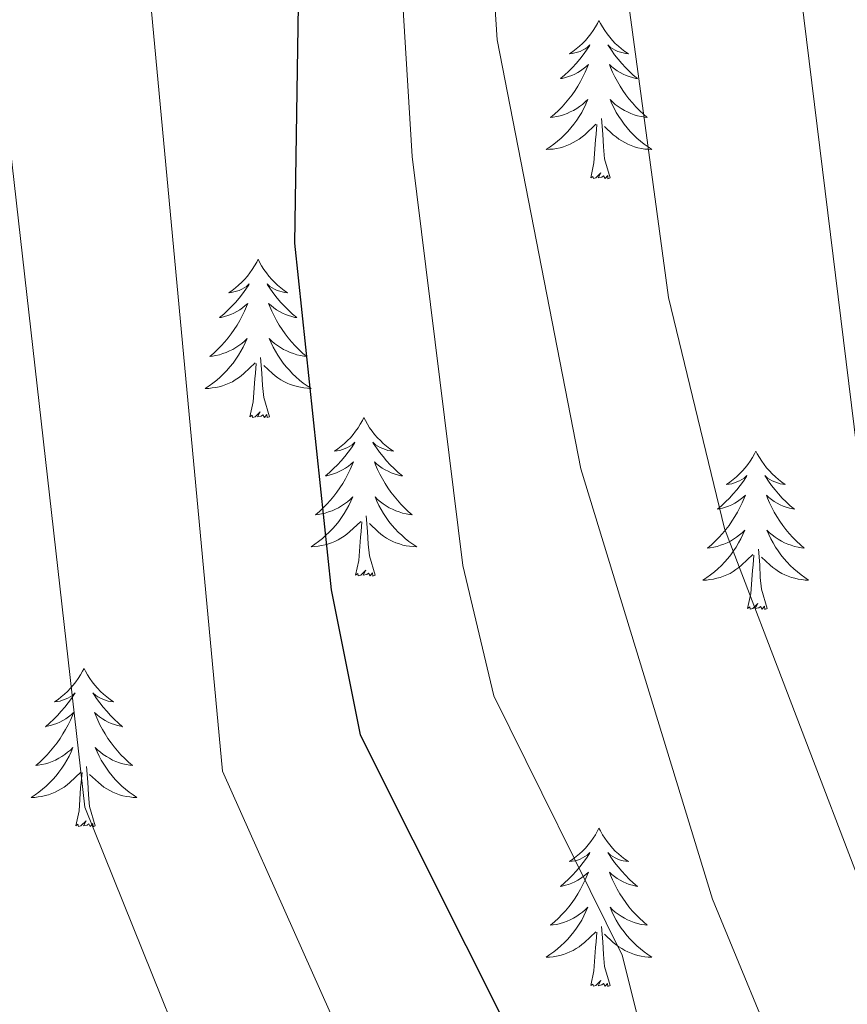
# Model space of a CAD drawing. Units: metres. Extents: x 626858 to 631368, y 4738459 to 4741512.
# Drawn here: x 630124 to 630186, y 4740925 to 4740999 of the extents above; entities that cross this region are included whole.
import ezdxf

# ---------------------------------------------------------------- set-up
doc = ezdxf.new("R2010")
doc.units = ezdxf.units.M
doc.header["$MEASUREMENT"] = 0
for name, color, linetype, lineweight in [('Level 36', 19, 'Continuous', 40), ('Level 4', 36, 'Continuous', 30), ('Level 5', 36, 'Continuous', 0)]:
    doc.layers.add(name, color=color, linetype=linetype, lineweight=lineweight)

msp = doc.modelspace()

# ---------------------------------------------------------------- linework, layer by layer
at = {"layer": 'Level 36', "color": 92, "linetype": 'Continuous', "lineweight": 0}
for points in [[(630167.18, 4740998.92, 0.01), (630167.07, 4740998.7, 0.01), (630166.91, 4740998.43, 0.01), (630166.74, 4740998.16, 0.01), (630166.56, 4740997.91, 0.01), (630166.37, 4740997.66, 0.01), (630166.16, 4740997.42, 0.01), (630165.94, 4740997.19, 0.01), (630165.71, 4740996.98, 0.01), (630165.47, 4740996.77, 0.01), (630165.22, 4740996.58, 0.01), (630164.96, 4740996.41, 0.01), (630165.16, 4740996.43, 0.01), (630165.36, 4740996.47, 0.01), (630165.56, 4740996.52, 0.01), (630165.76, 4740996.59, 0.01), (630165.94, 4740996.67, 0.01), (630166.13, 4740996.77, 0.01), (630166.3, 4740996.89, 0.01), (630166.5, 4740997.08, 0.01), (630166.46, 4740997.01, 0.01), (630166.23, 4740996.67, 0.01), (630165.99, 4740996.33, 0.01), (630165.74, 4740996.01, 0.01), (630165.47, 4740995.69, 0.01), (630165.19, 4740995.38, 0.01), (630164.9, 4740995.09, 0.01), (630164.59, 4740994.81, 0.01), (630164.28, 4740994.54, 0.01), (630164.4, 4740994.56, 0.01), (630164.65, 4740994.62, 0.01), (630164.89, 4740994.69, 0.01), (630165.13, 4740994.78, 0.01), (630165.36, 4740994.88, 0.01), (630165.58, 4740995, 0.01), (630165.8, 4740995.13, 0.01), (630166, 4740995.27, 0.01), (630166.2, 4740995.43, 0.01), (630166.39, 4740995.6, 0.01), (630166.3, 4740995.38, 0.01), (630166.14, 4740995.02, 0.01), (630165.97, 4740994.67, 0.01), (630165.79, 4740994.32, 0.01), (630165.59, 4740993.98, 0.01), (630165.38, 4740993.65, 0.01), (630165.15, 4740993.33, 0.01), (630164.91, 4740993.01, 0.01), (630164.66, 4740992.71, 0.01), (630164.4, 4740992.42, 0.01), (630164.12, 4740992.14, 0.01), (630163.83, 4740991.87, 0.01), (630163.54, 4740991.61, 0.01), (630163.73, 4740991.63, 0.01), (630164, 4740991.68, 0.01), (630164.26, 4740991.74, 0.01), (630164.52, 4740991.82, 0.01), (630164.78, 4740991.92, 0.01), (630165.02, 4740992.03, 0.01), (630165.26, 4740992.15, 0.01), (630165.5, 4740992.29, 0.01), (630165.72, 4740992.44, 0.01), (630165.94, 4740992.6, 0.01), (630166.15, 4740992.78, 0.01), (630166.34, 4740992.96, 0.01), (630166.2, 4740992.64, 0.01)], [(630167.18, 4740998.92, 0.01), (630167.29, 4740998.7, 0.01), (630167.44, 4740998.43, 0.01), (630167.61, 4740998.16, 0.01), (630167.79, 4740997.91, 0.01), (630167.99, 4740997.66, 0.01), (630168.19, 4740997.42, 0.01), (630168.41, 4740997.19, 0.01), (630168.64, 4740996.98, 0.01), (630168.88, 4740996.77, 0.01), (630169.13, 4740996.58, 0.01), (630169.39, 4740996.41, 0.01), (630169.2, 4740996.43, 0.01), (630168.99, 4740996.47, 0.01), (630168.79, 4740996.52, 0.01), (630168.6, 4740996.59, 0.01), (630168.41, 4740996.67, 0.01), (630168.23, 4740996.77, 0.01), (630168.05, 4740996.89, 0.01), (630167.85, 4740997.08, 0.01), (630167.89, 4740997.01, 0.01), (630168.12, 4740996.67, 0.01), (630168.36, 4740996.33, 0.01), (630168.62, 4740996.01, 0.01), (630168.89, 4740995.69, 0.01), (630169.17, 4740995.38, 0.01), (630169.46, 4740995.09, 0.01), (630169.76, 4740994.81, 0.01), (630170.08, 4740994.54, 0.01), (630169.95, 4740994.56, 0.01), (630169.7, 4740994.62, 0.01), (630169.46, 4740994.69, 0.01), (630169.23, 4740994.78, 0.01), (630169, 4740994.88, 0.01), (630168.77, 4740995, 0.01), (630168.56, 4740995.13, 0.01), (630168.35, 4740995.27, 0.01), (630168.15, 4740995.43, 0.01), (630167.97, 4740995.6, 0.01), (630168.05, 4740995.38, 0.01), (630168.21, 4740995.02, 0.01), (630168.38, 4740994.67, 0.01), (630168.57, 4740994.32, 0.01), (630168.77, 4740993.98, 0.01), (630168.98, 4740993.65, 0.01), (630169.2, 4740993.33, 0.01), (630169.44, 4740993.01, 0.01), (630169.7, 4740992.71, 0.01), (630169.96, 4740992.42, 0.01), (630170.23, 4740992.14, 0.01), (630170.52, 4740991.87, 0.01), (630170.82, 4740991.61, 0.01), (630170.62, 4740991.63, 0.01), (630170.36, 4740991.68, 0.01), (630170.09, 4740991.74, 0.01), (630169.83, 4740991.82, 0.01), (630169.58, 4740991.92, 0.01), (630169.33, 4740992.03, 0.01), (630169.09, 4740992.15, 0.01), (630168.86, 4740992.29, 0.01), (630168.63, 4740992.44, 0.01), (630168.41, 4740992.6, 0.01), (630168.21, 4740992.78, 0.01), (630168.01, 4740992.96, 0.01), (630168.15, 4740992.64, 0.01)], [(630166.204, 4740992.64, 0.01), (630166.044, 4740992.32, 0.01), (630165.883, 4740992, 0.01), (630165.693, 4740991.7, 0.01), (630165.503, 4740991.4, 0.01), (630165.293, 4740991.111, 0.01), (630165.063, 4740990.831, 0.01), (630164.833, 4740990.571, 0.01), (630164.583, 4740990.311, 0.01), (630164.323, 4740990.061, 0.01), (630164.063, 4740989.831, 0.01), (630163.783, 4740989.611, 0.01), (630163.493, 4740989.401, 0.01), (630163.203, 4740989.211, 0.01), (630163.463, 4740989.221, 0.01), (630163.723, 4740989.241, 0.01), (630163.993, 4740989.281, 0.01), (630164.253, 4740989.341, 0.01), (630164.503, 4740989.411, 0.01), (630164.753, 4740989.501, 0.01), (630165.003, 4740989.601, 0.01), (630165.233, 4740989.721, 0.01), (630165.463, 4740989.851, 0.01), (630165.683, 4740989.991, 0.01), (630165.903, 4740990.15, 0.01), (630166.103, 4740990.32, 0.01), (630166.953, 4740991.12, 0.01)], [(630168.154, 4740992.64, 0.01), (630168.314, 4740992.32, 0.01), (630168.484, 4740992, 0.01), (630168.663, 4740991.7, 0.01), (630168.863, 4740991.4, 0.01), (630169.073, 4740991.11, 0.01), (630169.293, 4740990.83, 0.01), (630169.533, 4740990.57, 0.01), (630169.773, 4740990.31, 0.01), (630170.033, 4740990.06, 0.01), (630170.303, 4740989.83, 0.01), (630170.583, 4740989.61, 0.01), (630170.873, 4740989.4, 0.01), (630171.163, 4740989.21, 0.01), (630170.893, 4740989.22, 0.01), (630170.633, 4740989.24, 0.01), (630170.373, 4740989.28, 0.01), (630170.113, 4740989.34, 0.01), (630169.853, 4740989.41, 0.01), (630169.603, 4740989.5, 0.01), (630169.363, 4740989.6, 0.01), (630169.123, 4740989.72, 0.01), (630168.893, 4740989.85, 0.01), (630168.673, 4740989.99, 0.01), (630168.463, 4740990.15, 0.01), (630168.253, 4740990.32, 0.01), (630167.603, 4740990.94, 0.01)], [(630166.56, 4740987.07, 0.01), (630166.8, 4740988.19, 0.01), (630166.92, 4740989.93, 0.01), (630166.96, 4740990.36, 0.01), (630167.03, 4740991.09, 0.01)], [(630168.03, 4740987.07, 0.01), (630167.6, 4740988.51, 0.01), (630167.51, 4740989.41, 0.01), (630167.46, 4740990.36, 0.01), (630167.36, 4740991.53, 0.01)], [(630168.03, 4740987.07, 0.01), (630167.85, 4740987, 0.01), (630167.84, 4740987.24, 0.01), (630167.64, 4740987.02, 0.01), (630167.52, 4740987.22, 0.01), (630167.4, 4740987.11, 0.01), (630167.13, 4740987.06, 0.01), (630167.33, 4740987.45, 0.01), (630166.94, 4740987.07, 0.01), (630166.76, 4740987.02, 0.01), (630166.72, 4740987.18, 0.01), (630166.56, 4740987.07, 0.01)], [(630141.52, 4740980.94, 0.01), (630141.41, 4740980.72, 0.01), (630141.25, 4740980.44, 0.01), (630141.08, 4740980.18, 0.01), (630140.9, 4740979.92, 0.01), (630140.71, 4740979.67, 0.01), (630140.5, 4740979.43, 0.01), (630140.28, 4740979.21, 0.01), (630140.05, 4740978.99, 0.01), (630139.81, 4740978.79, 0.01), (630139.56, 4740978.6, 0.01), (630139.3, 4740978.42, 0.01), (630139.5, 4740978.44, 0.01), (630139.7, 4740978.48, 0.01), (630139.9, 4740978.53, 0.01), (630140.1, 4740978.6, 0.01), (630140.29, 4740978.69, 0.01), (630140.47, 4740978.79, 0.01), (630140.64, 4740978.9, 0.01), (630140.85, 4740979.09, 0.01), (630140.81, 4740979.03, 0.01), (630140.58, 4740978.68, 0.01), (630140.33, 4740978.35, 0.01), (630140.08, 4740978.02, 0.01), (630139.81, 4740977.7, 0.01), (630139.53, 4740977.4, 0.01), (630139.24, 4740977.1, 0.01), (630138.93, 4740976.82, 0.01), (630138.62, 4740976.55, 0.01), (630138.74, 4740976.57, 0.01), (630138.99, 4740976.63, 0.01), (630139.23, 4740976.7, 0.01), (630139.47, 4740976.79, 0.01), (630139.7, 4740976.89, 0.01), (630139.92, 4740977.01, 0.01), (630140.14, 4740977.14, 0.01), (630140.35, 4740977.29, 0.01), (630140.54, 4740977.45, 0.01), (630140.73, 4740977.62, 0.01), (630140.64, 4740977.39, 0.01), (630140.49, 4740977.03, 0.01), (630140.32, 4740976.68, 0.01), (630140.13, 4740976.33, 0.01), (630139.93, 4740975.99, 0.01), (630139.72, 4740975.66, 0.01), (630139.49, 4740975.34, 0.01), (630139.25, 4740975.03, 0.01), (630139, 4740974.73, 0.01), (630138.74, 4740974.43, 0.01), (630138.46, 4740974.15, 0.01), (630138.18, 4740973.88, 0.01), (630137.88, 4740973.62, 0.01), (630138.07, 4740973.65, 0.01), (630138.34, 4740973.7, 0.01), (630138.6, 4740973.76, 0.01), (630138.86, 4740973.84, 0.01), (630139.12, 4740973.93, 0.01), (630139.37, 4740974.04, 0.01), (630139.61, 4740974.16, 0.01), (630139.84, 4740974.3, 0.01), (630140.07, 4740974.45, 0.01), (630140.28, 4740974.61, 0.01), (630140.49, 4740974.79, 0.01), (630140.68, 4740974.98, 0.01), (630140.54, 4740974.65, 0.01)], [(630141.52, 4740980.94, 0.01), (630141.63, 4740980.72, 0.01), (630141.78, 4740980.44, 0.01), (630141.95, 4740980.18, 0.01), (630142.14, 4740979.92, 0.01), (630142.33, 4740979.67, 0.01), (630142.54, 4740979.43, 0.01), (630142.76, 4740979.21, 0.01), (630142.98, 4740978.99, 0.01), (630143.22, 4740978.79, 0.01), (630143.48, 4740978.6, 0.01), (630143.74, 4740978.42, 0.01), (630143.54, 4740978.44, 0.01), (630143.33, 4740978.48, 0.01), (630143.14, 4740978.53, 0.01), (630142.94, 4740978.6, 0.01), (630142.75, 4740978.69, 0.01), (630142.57, 4740978.79, 0.01), (630142.4, 4740978.9, 0.01), (630142.19, 4740979.09, 0.01), (630142.23, 4740979.03, 0.01), (630142.46, 4740978.68, 0.01), (630142.7, 4740978.35, 0.01), (630142.96, 4740978.02, 0.01), (630143.23, 4740977.7, 0.01), (630143.51, 4740977.4, 0.01), (630143.8, 4740977.1, 0.01), (630144.1, 4740976.82, 0.01), (630144.42, 4740976.55, 0.01), (630144.29, 4740976.57, 0.01), (630144.05, 4740976.63, 0.01), (630143.8, 4740976.7, 0.01), (630143.57, 4740976.79, 0.01), (630143.34, 4740976.89, 0.01), (630143.12, 4740977.01, 0.01), (630142.9, 4740977.14, 0.01), (630142.69, 4740977.29, 0.01), (630142.5, 4740977.45, 0.01), (630142.31, 4740977.62, 0.01), (630142.4, 4740977.39, 0.01), (630142.55, 4740977.03, 0.01), (630142.72, 4740976.68, 0.01), (630142.91, 4740976.33, 0.01), (630143.11, 4740975.99, 0.01), (630143.32, 4740975.66, 0.01), (630143.55, 4740975.34, 0.01), (630143.79, 4740975.03, 0.01), (630144.04, 4740974.72, 0.01), (630144.3, 4740974.43, 0.01), (630144.58, 4740974.15, 0.01), (630144.86, 4740973.88, 0.01), (630145.16, 4740973.62, 0.01), (630144.96, 4740973.65, 0.01), (630144.7, 4740973.69, 0.01), (630144.43, 4740973.76, 0.01), (630144.18, 4740973.84, 0.01), (630143.92, 4740973.93, 0.01), (630143.67, 4740974.04, 0.01), (630143.43, 4740974.16, 0.01), (630143.2, 4740974.3, 0.01), (630142.97, 4740974.45, 0.01), (630142.76, 4740974.61, 0.01), (630142.55, 4740974.79, 0.01), (630142.36, 4740974.98, 0.01), (630142.5, 4740974.65, 0.01)], [(630140.538, 4740974.655, 0.01), (630140.388, 4740974.335, 0.01), (630140.218, 4740974.025, 0.01), (630140.038, 4740973.715, 0.01), (630139.838, 4740973.415, 0.01), (630139.628, 4740973.125, 0.01), (630139.398, 4740972.845, 0.01), (630139.168, 4740972.575, 0.01), (630138.918, 4740972.315, 0.01), (630138.668, 4740972.075, 0.01), (630138.398, 4740971.835, 0.01), (630138.118, 4740971.615, 0.01), (630137.828, 4740971.405, 0.01), (630137.537, 4740971.215, 0.01), (630137.797, 4740971.225, 0.01), (630138.067, 4740971.255, 0.01), (630138.328, 4740971.295, 0.01), (630138.588, 4740971.345, 0.01), (630138.838, 4740971.425, 0.01), (630139.088, 4740971.505, 0.01), (630139.338, 4740971.615, 0.01), (630139.578, 4740971.725, 0.01), (630139.798, 4740971.855, 0.01), (630140.028, 4740972.015, 0.01), (630140.238, 4740972.175, 0.01), (630140.438, 4740972.335, 0.01), (630141.288, 4740973.135, 0.01)], [(630142.498, 4740974.655, 0.01), (630142.648, 4740974.335, 0.01), (630142.818, 4740974.025, 0.01), (630142.998, 4740973.714, 0.01), (630143.198, 4740973.414, 0.01), (630143.408, 4740973.134, 0.01), (630143.628, 4740972.854, 0.01), (630143.868, 4740972.584, 0.01), (630144.108, 4740972.324, 0.01), (630144.368, 4740972.084, 0.01), (630144.638, 4740971.844, 0.01), (630144.918, 4740971.624, 0.01), (630145.208, 4740971.414, 0.01), (630145.498, 4740971.224, 0.01), (630145.228, 4740971.234, 0.01), (630144.968, 4740971.254, 0.01), (630144.708, 4740971.304, 0.01), (630144.448, 4740971.354, 0.01), (630144.198, 4740971.434, 0.01), (630143.938, 4740971.514, 0.01), (630143.698, 4740971.614, 0.01), (630143.458, 4740971.734, 0.01), (630143.228, 4740971.865, 0.01), (630143.008, 4740972.015, 0.01), (630142.798, 4740972.175, 0.01), (630142.598, 4740972.335, 0.01), (630141.938, 4740972.955, 0.01)], [(630140.9, 4740969.09, 0.01), (630141.14, 4740970.2, 0.01), (630141.26, 4740971.95, 0.01), (630141.31, 4740972.38, 0.01), (630141.37, 4740973.1, 0.01)], [(630142.37, 4740969.09, 0.01), (630141.94, 4740970.53, 0.01), (630141.85, 4740971.43, 0.01), (630141.8, 4740972.38, 0.01), (630141.7, 4740973.54, 0.01)], [(630142.37, 4740969.09, 0.01), (630142.2, 4740969.02, 0.01), (630142.18, 4740969.26, 0.01), (630141.99, 4740969.03, 0.01), (630141.87, 4740969.24, 0.01), (630141.74, 4740969.13, 0.01), (630141.48, 4740969.07, 0.01), (630141.67, 4740969.47, 0.01), (630141.29, 4740969.09, 0.01), (630141.1, 4740969.03, 0.01), (630141.06, 4740969.2, 0.01), (630140.9, 4740969.09, 0.01)], [(630149.48, 4740969.02, 0.01), (630149.37, 4740968.8, 0.01), (630149.21, 4740968.52, 0.01), (630149.04, 4740968.26, 0.01), (630148.86, 4740968, 0.01), (630148.67, 4740967.75, 0.01), (630148.46, 4740967.51, 0.01), (630148.24, 4740967.29, 0.01), (630148.01, 4740967.07, 0.01), (630147.77, 4740966.87, 0.01), (630147.52, 4740966.68, 0.01), (630147.26, 4740966.5, 0.01), (630147.46, 4740966.52, 0.01), (630147.66, 4740966.56, 0.01), (630147.86, 4740966.62, 0.01), (630148.06, 4740966.69, 0.01), (630148.25, 4740966.77, 0.01), (630148.43, 4740966.87, 0.01), (630148.6, 4740966.98, 0.01), (630148.81, 4740967.17, 0.01), (630148.77, 4740967.11, 0.01), (630148.54, 4740966.76, 0.01), (630148.29, 4740966.43, 0.01), (630148.04, 4740966.1, 0.01), (630147.77, 4740965.78, 0.01), (630147.49, 4740965.48, 0.01), (630147.2, 4740965.19, 0.01), (630146.89, 4740964.9, 0.01), (630146.58, 4740964.63, 0.01), (630146.7, 4740964.65, 0.01), (630146.95, 4740964.71, 0.01), (630147.19, 4740964.79, 0.01), (630147.43, 4740964.87, 0.01), (630147.66, 4740964.98, 0.01), (630147.88, 4740965.09, 0.01), (630148.1, 4740965.23, 0.01), (630148.31, 4740965.37, 0.01), (630148.5, 4740965.53, 0.01), (630148.69, 4740965.7, 0.01), (630148.6, 4740965.47, 0.01), (630148.45, 4740965.11, 0.01), (630148.28, 4740964.76, 0.01), (630148.09, 4740964.41, 0.01), (630147.89, 4740964.07, 0.01), (630147.68, 4740963.74, 0.01), (630147.45, 4740963.42, 0.01), (630147.21, 4740963.11, 0.01), (630146.96, 4740962.81, 0.01), (630146.7, 4740962.51, 0.01), (630146.42, 4740962.23, 0.01), (630146.14, 4740961.96, 0.01), (630145.84, 4740961.7, 0.01), (630146.03, 4740961.73, 0.01), (630146.3, 4740961.78, 0.01), (630146.56, 4740961.84, 0.01), (630146.82, 4740961.92, 0.01), (630147.08, 4740962.01, 0.01), (630147.33, 4740962.12, 0.01), (630147.57, 4740962.24, 0.01), (630147.8, 4740962.38, 0.01), (630148.03, 4740962.53, 0.01), (630148.24, 4740962.69, 0.01), (630148.45, 4740962.87, 0.01), (630148.64, 4740963.06, 0.01), (630148.5, 4740962.73, 0.01)], [(630149.48, 4740969.02, 0.01), (630149.59, 4740968.8, 0.01), (630149.74, 4740968.52, 0.01), (630149.91, 4740968.26, 0.01), (630150.1, 4740968, 0.01), (630150.29, 4740967.75, 0.01), (630150.5, 4740967.51, 0.01), (630150.72, 4740967.29, 0.01), (630150.94, 4740967.07, 0.01), (630151.18, 4740966.87, 0.01), (630151.44, 4740966.68, 0.01), (630151.7, 4740966.5, 0.01), (630151.5, 4740966.52, 0.01), (630151.29, 4740966.56, 0.01), (630151.1, 4740966.62, 0.01), (630150.9, 4740966.69, 0.01), (630150.71, 4740966.77, 0.01), (630150.53, 4740966.87, 0.01), (630150.36, 4740966.98, 0.01), (630150.15, 4740967.17, 0.01), (630150.19, 4740967.11, 0.01), (630150.42, 4740966.76, 0.01), (630150.66, 4740966.43, 0.01), (630150.92, 4740966.1, 0.01), (630151.19, 4740965.78, 0.01), (630151.47, 4740965.48, 0.01), (630151.76, 4740965.19, 0.01), (630152.06, 4740964.9, 0.01), (630152.38, 4740964.63, 0.01), (630152.25, 4740964.65, 0.01), (630152.01, 4740964.71, 0.01), (630151.76, 4740964.79, 0.01), (630151.53, 4740964.87, 0.01), (630151.3, 4740964.98, 0.01), (630151.08, 4740965.09, 0.01), (630150.86, 4740965.23, 0.01), (630150.65, 4740965.37, 0.01), (630150.46, 4740965.53, 0.01), (630150.27, 4740965.7, 0.01), (630150.36, 4740965.47, 0.01), (630150.51, 4740965.11, 0.01), (630150.68, 4740964.76, 0.01), (630150.87, 4740964.41, 0.01), (630151.07, 4740964.07, 0.01), (630151.28, 4740963.74, 0.01), (630151.51, 4740963.42, 0.01), (630151.75, 4740963.11, 0.01), (630152, 4740962.81, 0.01), (630152.26, 4740962.51, 0.01), (630152.54, 4740962.23, 0.01), (630152.82, 4740961.96, 0.01), (630153.12, 4740961.7, 0.01), (630152.92, 4740961.73, 0.01), (630152.66, 4740961.78, 0.01), (630152.39, 4740961.84, 0.01), (630152.14, 4740961.92, 0.01), (630151.88, 4740962.01, 0.01), (630151.63, 4740962.12, 0.01), (630151.39, 4740962.24, 0.01), (630151.16, 4740962.38, 0.01), (630150.93, 4740962.53, 0.01), (630150.72, 4740962.69, 0.01), (630150.51, 4740962.87, 0.01), (630150.32, 4740963.06, 0.01), (630150.46, 4740962.73, 0.01)], [(630178.99, 4740966.51, 0.01), (630178.88, 4740966.29, 0.01), (630178.73, 4740966.01, 0.01), (630178.56, 4740965.75, 0.01), (630178.38, 4740965.49, 0.01), (630178.18, 4740965.24, 0.01), (630177.98, 4740965.01, 0.01), (630177.76, 4740964.78, 0.01), (630177.53, 4740964.56, 0.01), (630177.29, 4740964.36, 0.01), (630177.04, 4740964.17, 0.01), (630176.78, 4740963.99, 0.01), (630176.98, 4740964.01, 0.01), (630177.18, 4740964.05, 0.01), (630177.38, 4740964.11, 0.01), (630177.57, 4740964.18, 0.01), (630177.76, 4740964.26, 0.01), (630177.94, 4740964.36, 0.01), (630178.12, 4740964.47, 0.01), (630178.32, 4740964.66, 0.01), (630178.28, 4740964.6, 0.01), (630178.05, 4740964.25, 0.01), (630177.81, 4740963.92, 0.01), (630177.55, 4740963.59, 0.01), (630177.28, 4740963.28, 0.01), (630177, 4740962.97, 0.01), (630176.71, 4740962.68, 0.01), (630176.41, 4740962.39, 0.01), (630176.1, 4740962.12, 0.01), (630176.22, 4740962.15, 0.01), (630176.47, 4740962.2, 0.01), (630176.71, 4740962.28, 0.01), (630176.94, 4740962.37, 0.01), (630177.18, 4740962.47, 0.01), (630177.4, 4740962.59, 0.01), (630177.61, 4740962.72, 0.01), (630177.82, 4740962.86, 0.01), (630178.02, 4740963.02, 0.01), (630178.2, 4740963.19, 0.01), (630178.12, 4740962.97, 0.01), (630177.96, 4740962.61, 0.01), (630177.79, 4740962.25, 0.01), (630177.6, 4740961.91, 0.01), (630177.4, 4740961.57, 0.01), (630177.19, 4740961.23, 0.01), (630176.97, 4740960.91, 0.01), (630176.73, 4740960.6, 0.01), (630176.48, 4740960.3, 0.01), (630176.21, 4740960.01, 0.01), (630175.94, 4740959.72, 0.01), (630175.65, 4740959.45, 0.01), (630175.35, 4740959.2, 0.01), (630175.55, 4740959.22, 0.01), (630175.82, 4740959.27, 0.01), (630176.08, 4740959.33, 0.01), (630176.34, 4740959.41, 0.01), (630176.59, 4740959.5, 0.01), (630176.84, 4740959.61, 0.01), (630177.08, 4740959.73, 0.01), (630177.32, 4740959.87, 0.01), (630177.54, 4740960.02, 0.01), (630177.76, 4740960.19, 0.01), (630177.96, 4740960.36, 0.01), (630178.16, 4740960.55, 0.01), (630178.02, 4740960.22, 0.01)], [(630178.99, 4740966.51, 0.01), (630179.1, 4740966.29, 0.01), (630179.26, 4740966.01, 0.01), (630179.43, 4740965.75, 0.01), (630179.61, 4740965.49, 0.01), (630179.8, 4740965.24, 0.01), (630180.01, 4740965.01, 0.01), (630180.23, 4740964.78, 0.01), (630180.46, 4740964.56, 0.01), (630180.7, 4740964.36, 0.01), (630180.95, 4740964.17, 0.01), (630181.21, 4740963.99, 0.01), (630181.01, 4740964.01, 0.01), (630180.81, 4740964.05, 0.01), (630180.61, 4740964.11, 0.01), (630180.42, 4740964.18, 0.01), (630180.23, 4740964.26, 0.01), (630180.04, 4740964.36, 0.01), (630179.87, 4740964.47, 0.01), (630179.67, 4740964.66, 0.01), (630179.71, 4740964.6, 0.01), (630179.94, 4740964.25, 0.01), (630180.18, 4740963.92, 0.01), (630180.44, 4740963.59, 0.01), (630180.7, 4740963.28, 0.01), (630180.98, 4740962.97, 0.01), (630181.28, 4740962.68, 0.01), (630181.58, 4740962.39, 0.01), (630181.89, 4740962.12, 0.01), (630181.77, 4740962.15, 0.01), (630181.52, 4740962.2, 0.01), (630181.28, 4740962.28, 0.01), (630181.04, 4740962.37, 0.01), (630180.81, 4740962.47, 0.01), (630180.59, 4740962.59, 0.01), (630180.37, 4740962.72, 0.01), (630180.17, 4740962.86, 0.01), (630179.97, 4740963.02, 0.01), (630179.78, 4740963.19, 0.01), (630179.87, 4740962.97, 0.01), (630180.03, 4740962.61, 0.01), (630180.2, 4740962.25, 0.01), (630180.38, 4740961.91, 0.01), (630180.58, 4740961.57, 0.01), (630180.8, 4740961.23, 0.01), (630181.02, 4740960.91, 0.01), (630181.26, 4740960.6, 0.01), (630181.51, 4740960.3, 0.01), (630181.78, 4740960.01, 0.01), (630182.05, 4740959.72, 0.01), (630182.34, 4740959.45, 0.01), (630182.64, 4740959.2, 0.01), (630182.44, 4740959.22, 0.01), (630182.17, 4740959.27, 0.01), (630181.91, 4740959.33, 0.01), (630181.65, 4740959.41, 0.01), (630181.4, 4740959.5, 0.01), (630181.15, 4740959.61, 0.01), (630180.91, 4740959.73, 0.01), (630180.67, 4740959.87, 0.01), (630180.45, 4740960.02, 0.01), (630180.23, 4740960.19, 0.01), (630180.02, 4740960.36, 0.01), (630179.83, 4740960.55, 0.01), (630179.97, 4740960.22, 0.01)], [(630148.496, 4740962.734, 0.01), (630148.346, 4740962.414, 0.01), (630148.176, 4740962.104, 0.01), (630147.996, 4740961.794, 0.01), (630147.796, 4740961.494, 0.01), (630147.585, 4740961.214, 0.01), (630147.355, 4740960.934, 0.01), (630147.125, 4740960.664, 0.01), (630146.875, 4740960.404, 0.01), (630146.625, 4740960.164, 0.01), (630146.355, 4740959.925, 0.01), (630146.075, 4740959.705, 0.01), (630145.795, 4740959.495, 0.01), (630145.505, 4740959.305, 0.01), (630145.765, 4740959.315, 0.01), (630146.035, 4740959.345, 0.01), (630146.295, 4740959.385, 0.01), (630146.555, 4740959.435, 0.01), (630146.805, 4740959.514, 0.01), (630147.045, 4740959.594, 0.01), (630147.295, 4740959.704, 0.01), (630147.535, 4740959.814, 0.01), (630147.755, 4740959.944, 0.01), (630147.985, 4740960.094, 0.01), (630148.195, 4740960.254, 0.01), (630148.395, 4740960.424, 0.01), (630149.245, 4740961.214, 0.01)], [(630150.456, 4740962.734, 0.01), (630150.606, 4740962.414, 0.01), (630150.776, 4740962.104, 0.01), (630150.956, 4740961.794, 0.01), (630151.156, 4740961.494, 0.01), (630151.366, 4740961.214, 0.01), (630151.586, 4740960.934, 0.01), (630151.825, 4740960.664, 0.01), (630152.065, 4740960.404, 0.01), (630152.325, 4740960.164, 0.01), (630152.595, 4740959.924, 0.01), (630152.875, 4740959.704, 0.01), (630153.165, 4740959.494, 0.01), (630153.455, 4740959.303, 0.01), (630153.185, 4740959.314, 0.01), (630152.925, 4740959.344, 0.01), (630152.665, 4740959.384, 0.01), (630152.405, 4740959.434, 0.01), (630152.155, 4740959.514, 0.01), (630151.895, 4740959.594, 0.01), (630151.655, 4740959.704, 0.01), (630151.415, 4740959.814, 0.01), (630151.185, 4740959.944, 0.01), (630150.965, 4740960.094, 0.01), (630150.755, 4740960.254, 0.01), (630150.555, 4740960.424, 0.01), (630149.895, 4740961.044, 0.01)], [(630150.33, 4740957.17, 0.01), (630149.9, 4740958.61, 0.01), (630149.81, 4740959.51, 0.01), (630149.76, 4740960.46, 0.01), (630149.66, 4740961.62, 0.01)], [(630148.86, 4740957.17, 0.01), (630149.1, 4740958.28, 0.01), (630149.22, 4740960.03, 0.01), (630149.27, 4740960.46, 0.01), (630149.33, 4740961.18, 0.01)], [(630178.016, 4740960.22, 0.01), (630177.856, 4740959.9, 0.01), (630177.686, 4740959.59, 0.01), (630177.506, 4740959.28, 0.01), (630177.306, 4740958.99, 0.01), (630177.096, 4740958.7, 0.01), (630176.876, 4740958.42, 0.01), (630176.636, 4740958.15, 0.01), (630176.396, 4740957.89, 0.01), (630176.136, 4740957.65, 0.01), (630175.866, 4740957.42, 0.01), (630175.585, 4740957.19, 0.01), (630175.295, 4740956.99, 0.01), (630175.005, 4740956.79, 0.01), (630175.275, 4740956.8, 0.01), (630175.535, 4740956.83, 0.01), (630175.795, 4740956.87, 0.01), (630176.055, 4740956.93, 0.01), (630176.315, 4740957, 0.01), (630176.565, 4740957.09, 0.01), (630176.806, 4740957.19, 0.01), (630177.046, 4740957.3, 0.01), (630177.276, 4740957.43, 0.01), (630177.496, 4740957.58, 0.01), (630177.716, 4740957.74, 0.01), (630177.916, 4740957.91, 0.01), (630178.766, 4740958.71, 0.01)], [(630179.966, 4740960.22, 0.01), (630180.126, 4740959.9, 0.01), (630180.296, 4740959.589, 0.01), (630180.476, 4740959.279, 0.01), (630180.676, 4740958.989, 0.01), (630180.876, 4740958.699, 0.01), (630181.106, 4740958.419, 0.01), (630181.336, 4740958.149, 0.01), (630181.586, 4740957.889, 0.01), (630181.846, 4740957.649, 0.01), (630182.116, 4740957.419, 0.01), (630182.396, 4740957.189, 0.01), (630182.676, 4740956.989, 0.01), (630182.966, 4740956.789, 0.01), (630182.706, 4740956.799, 0.01), (630182.446, 4740956.829, 0.01), (630182.176, 4740956.869, 0.01), (630181.916, 4740956.929, 0.01), (630181.666, 4740956.999, 0.01), (630181.416, 4740957.089, 0.01), (630181.176, 4740957.189, 0.01), (630180.936, 4740957.299, 0.01), (630180.706, 4740957.43, 0.01), (630180.486, 4740957.58, 0.01), (630180.266, 4740957.74, 0.01), (630180.066, 4740957.91, 0.01), (630179.406, 4740958.53, 0.01)], [(630179.84, 4740954.66, 0.01), (630179.42, 4740956.1, 0.01), (630179.32, 4740957, 0.01), (630179.28, 4740957.95, 0.01), (630179.18, 4740959.11, 0.01)], [(630178.37, 4740954.66, 0.01), (630178.62, 4740955.78, 0.01), (630178.73, 4740957.52, 0.01), (630178.78, 4740957.95, 0.01), (630178.84, 4740958.67, 0.01)], [(630150.33, 4740957.17, 0.01), (630150.16, 4740957.1, 0.01), (630150.14, 4740957.34, 0.01), (630149.95, 4740957.11, 0.01), (630149.82, 4740957.32, 0.01), (630149.7, 4740957.21, 0.01), (630149.43, 4740957.16, 0.01), (630149.63, 4740957.55, 0.01), (630149.24, 4740957.17, 0.01), (630149.06, 4740957.11, 0.01), (630149.02, 4740957.28, 0.01), (630148.86, 4740957.17, 0.01)], [(630179.84, 4740954.66, 0.01), (630179.67, 4740954.59, 0.01), (630179.65, 4740954.83, 0.01), (630179.46, 4740954.61, 0.01), (630179.34, 4740954.81, 0.01), (630179.22, 4740954.7, 0.01), (630178.95, 4740954.65, 0.01), (630179.15, 4740955.04, 0.01), (630178.76, 4740954.66, 0.01), (630178.57, 4740954.61, 0.01), (630178.53, 4740954.77, 0.01), (630178.37, 4740954.66, 0.01)], [(630128.41, 4740950.15, 0.01), (630128.3, 4740949.93, 0.01), (630128.14, 4740949.66, 0.01), (630127.98, 4740949.39, 0.01), (630127.79, 4740949.13, 0.01), (630127.6, 4740948.89, 0.01), (630127.39, 4740948.65, 0.01), (630127.17, 4740948.42, 0.01), (630126.94, 4740948.21, 0.01), (630126.7, 4740948, 0.01), (630126.45, 4740947.81, 0.01), (630126.19, 4740947.63, 0.01), (630126.39, 4740947.66, 0.01), (630126.6, 4740947.69, 0.01), (630126.79, 4740947.75, 0.01), (630126.99, 4740947.82, 0.01), (630127.18, 4740947.9, 0.01), (630127.36, 4740948, 0.01), (630127.53, 4740948.11, 0.01), (630127.74, 4740948.31, 0.01), (630127.7, 4740948.24, 0.01), (630127.47, 4740947.89, 0.01), (630127.22, 4740947.56, 0.01), (630126.97, 4740947.23, 0.01), (630126.7, 4740946.92, 0.01), (630126.42, 4740946.61, 0.01), (630126.13, 4740946.32, 0.01), (630125.82, 4740946.03, 0.01), (630125.51, 4740945.76, 0.01), (630125.64, 4740945.79, 0.01), (630125.88, 4740945.85, 0.01), (630126.12, 4740945.92, 0.01), (630126.36, 4740946.01, 0.01), (630126.59, 4740946.11, 0.01), (630126.81, 4740946.23, 0.01), (630127.03, 4740946.36, 0.01), (630127.24, 4740946.5, 0.01), (630127.43, 4740946.66, 0.01), (630127.62, 4740946.83, 0.01), (630127.53, 4740946.61, 0.01), (630127.38, 4740946.25, 0.01), (630127.21, 4740945.89, 0.01), (630127.02, 4740945.55, 0.01), (630126.82, 4740945.21, 0.01), (630126.61, 4740944.87, 0.01), (630126.38, 4740944.55, 0.01), (630126.14, 4740944.24, 0.01), (630125.89, 4740943.94, 0.01), (630125.63, 4740943.65, 0.01), (630125.35, 4740943.37, 0.01), (630125.07, 4740943.09, 0.01), (630124.77, 4740942.84, 0.01), (630124.96, 4740942.86, 0.01), (630125.23, 4740942.91, 0.01), (630125.5, 4740942.97, 0.01), (630125.75, 4740943.05, 0.01), (630126.01, 4740943.15, 0.01), (630126.26, 4740943.25, 0.01), (630126.5, 4740943.38, 0.01), (630126.73, 4740943.51, 0.01), (630126.96, 4740943.66, 0.01), (630127.17, 4740943.83, 0.01), (630127.38, 4740944, 0.01), (630127.57, 4740944.19, 0.01), (630127.43, 4740943.87, 0.01)], [(630128.41, 4740950.15, 0.01), (630128.52, 4740949.93, 0.01), (630128.68, 4740949.66, 0.01), (630128.84, 4740949.39, 0.01), (630129.03, 4740949.13, 0.01), (630129.22, 4740948.89, 0.01), (630129.43, 4740948.65, 0.01), (630129.65, 4740948.42, 0.01), (630129.88, 4740948.21, 0.01), (630130.12, 4740948, 0.01), (630130.37, 4740947.81, 0.01), (630130.63, 4740947.63, 0.01), (630130.43, 4740947.66, 0.01), (630130.22, 4740947.69, 0.01), (630130.03, 4740947.75, 0.01), (630129.83, 4740947.82, 0.01), (630129.64, 4740947.9, 0.01), (630129.46, 4740948, 0.01), (630129.29, 4740948.11, 0.01), (630129.08, 4740948.31, 0.01), (630129.12, 4740948.24, 0.01), (630129.35, 4740947.89, 0.01), (630129.6, 4740947.56, 0.01), (630129.85, 4740947.23, 0.01), (630130.12, 4740946.92, 0.01), (630130.4, 4740946.61, 0.01), (630130.69, 4740946.32, 0.01), (630131, 4740946.03, 0.01), (630131.31, 4740945.76, 0.01), (630131.18, 4740945.79, 0.01), (630130.94, 4740945.85, 0.01), (630130.7, 4740945.92, 0.01), (630130.46, 4740946.01, 0.01), (630130.23, 4740946.11, 0.01), (630130.01, 4740946.23, 0.01), (630129.79, 4740946.36, 0.01), (630129.58, 4740946.5, 0.01), (630129.39, 4740946.66, 0.01), (630129.2, 4740946.83, 0.01), (630129.29, 4740946.61, 0.01), (630129.44, 4740946.25, 0.01), (630129.61, 4740945.89, 0.01), (630129.8, 4740945.55, 0.01), (630130, 4740945.21, 0.01), (630130.21, 4740944.87, 0.01), (630130.44, 4740944.55, 0.01), (630130.68, 4740944.24, 0.01), (630130.93, 4740943.94, 0.01), (630131.19, 4740943.65, 0.01), (630131.47, 4740943.37, 0.01), (630131.75, 4740943.09, 0.01), (630132.05, 4740942.84, 0.01), (630131.86, 4740942.86, 0.01), (630131.59, 4740942.91, 0.01), (630131.32, 4740942.97, 0.01), (630131.07, 4740943.05, 0.01), (630130.81, 4740943.15, 0.01), (630130.56, 4740943.25, 0.01), (630130.32, 4740943.38, 0.01), (630130.09, 4740943.51, 0.01), (630129.86, 4740943.66, 0.01), (630129.65, 4740943.83, 0.01), (630129.44, 4740944, 0.01), (630129.25, 4740944.19, 0.01), (630129.39, 4740943.87, 0.01)], [(630127.431, 4740943.868, 0.01), (630127.28, 4740943.538, 0.01), (630127.11, 4740943.228, 0.01), (630126.93, 4740942.928, 0.01), (630126.73, 4740942.628, 0.01), (630126.52, 4740942.338, 0.01), (630126.3, 4740942.058, 0.01), (630126.06, 4740941.788, 0.01), (630125.82, 4740941.538, 0.01), (630125.56, 4740941.288, 0.01), (630125.29, 4740941.058, 0.01), (630125.01, 4740940.828, 0.01), (630124.72, 4740940.628, 0.01), (630124.43, 4740940.428, 0.01), (630124.7, 4740940.438, 0.01), (630124.96, 4740940.468, 0.01), (630125.22, 4740940.508, 0.01), (630125.48, 4740940.568, 0.01), (630125.73, 4740940.638, 0.01), (630125.98, 4740940.728, 0.01), (630126.23, 4740940.828, 0.01), (630126.47, 4740940.948, 0.01), (630126.7, 4740941.078, 0.01), (630126.92, 4740941.218, 0.01), (630127.13, 4740941.378, 0.01), (630127.33, 4740941.548, 0.01), (630128.18, 4740942.348, 0.01)], [(630129.391, 4740943.868, 0.01), (630129.541, 4740943.538, 0.01), (630129.71, 4740943.228, 0.01), (630129.89, 4740942.928, 0.01), (630130.09, 4740942.628, 0.01), (630130.3, 4740942.338, 0.01), (630130.52, 4740942.058, 0.01), (630130.76, 4740941.787, 0.01), (630131, 4740941.537, 0.01), (630131.26, 4740941.287, 0.01), (630131.53, 4740941.057, 0.01), (630131.81, 4740940.827, 0.01), (630132.1, 4740940.627, 0.01), (630132.39, 4740940.427, 0.01), (630132.12, 4740940.437, 0.01), (630131.86, 4740940.467, 0.01), (630131.6, 4740940.507, 0.01), (630131.34, 4740940.567, 0.01), (630131.09, 4740940.637, 0.01), (630130.84, 4740940.728, 0.01), (630130.59, 4740940.828, 0.01), (630130.35, 4740940.948, 0.01), (630130.12, 4740941.078, 0.01), (630129.9, 4740941.218, 0.01), (630129.69, 4740941.378, 0.01), (630129.49, 4740941.548, 0.01), (630128.83, 4740942.168, 0.01)], [(630129.26, 4740938.3, 0.01), (630128.83, 4740939.74, 0.01), (630128.74, 4740940.64, 0.01), (630128.7, 4740941.59, 0.01), (630128.59, 4740942.76, 0.01)], [(630127.79, 4740938.3, 0.01), (630128.04, 4740939.42, 0.01), (630128.15, 4740941.16, 0.01), (630128.2, 4740941.59, 0.01), (630128.26, 4740942.31, 0.01)], [(630129.26, 4740938.3, 0.01), (630129.09, 4740938.23, 0.01), (630129.07, 4740938.47, 0.01), (630128.88, 4740938.25, 0.01), (630128.76, 4740938.45, 0.01), (630128.64, 4740938.34, 0.01), (630128.37, 4740938.29, 0.01), (630128.56, 4740938.68, 0.01), (630128.18, 4740938.3, 0.01), (630127.99, 4740938.25, 0.01), (630127.95, 4740938.41, 0.01), (630127.79, 4740938.3, 0.01)], [(630167.18, 4740938.12, 0.01), (630167.06, 4740937.91, 0.01), (630166.91, 4740937.63, 0.01), (630166.74, 4740937.36, 0.01), (630166.56, 4740937.11, 0.01), (630166.37, 4740936.86, 0.01), (630166.16, 4740936.62, 0.01), (630165.94, 4740936.39, 0.01), (630165.71, 4740936.18, 0.01), (630165.47, 4740935.98, 0.01), (630165.22, 4740935.79, 0.01), (630164.96, 4740935.61, 0.01), (630165.16, 4740935.63, 0.01), (630165.36, 4740935.67, 0.01), (630165.56, 4740935.72, 0.01), (630165.76, 4740935.79, 0.01), (630165.94, 4740935.88, 0.01), (630166.12, 4740935.98, 0.01), (630166.3, 4740936.09, 0.01), (630166.5, 4740936.28, 0.01), (630166.46, 4740936.21, 0.01), (630166.23, 4740935.87, 0.01), (630165.99, 4740935.53, 0.01), (630165.73, 4740935.21, 0.01), (630165.47, 4740934.89, 0.01), (630165.19, 4740934.59, 0.01), (630164.89, 4740934.29, 0.01), (630164.59, 4740934.01, 0.01), (630164.28, 4740933.74, 0.01), (630164.4, 4740933.76, 0.01), (630164.65, 4740933.82, 0.01), (630164.89, 4740933.89, 0.01), (630165.13, 4740933.98, 0.01), (630165.36, 4740934.08, 0.01), (630165.58, 4740934.2, 0.01), (630165.8, 4740934.33, 0.01), (630166, 4740934.48, 0.01), (630166.2, 4740934.63, 0.01), (630166.39, 4740934.8, 0.01), (630166.3, 4740934.58, 0.01), (630166.14, 4740934.22, 0.01), (630165.97, 4740933.87, 0.01), (630165.79, 4740933.52, 0.01), (630165.59, 4740933.18, 0.01), (630165.38, 4740932.85, 0.01), (630165.15, 4740932.53, 0.01), (630164.91, 4740932.21, 0.01), (630164.66, 4740931.91, 0.01), (630164.39, 4740931.62, 0.01), (630164.12, 4740931.34, 0.01), (630163.83, 4740931.07, 0.01), (630163.54, 4740930.81, 0.01), (630163.73, 4740930.84, 0.01), (630164, 4740930.88, 0.01), (630164.26, 4740930.95, 0.01), (630164.52, 4740931.03, 0.01), (630164.78, 4740931.12, 0.01), (630165.02, 4740931.23, 0.01), (630165.26, 4740931.35, 0.01), (630165.5, 4740931.49, 0.01), (630165.72, 4740931.64, 0.01), (630165.94, 4740931.8, 0.01), (630166.14, 4740931.98, 0.01), (630166.34, 4740932.17, 0.01), (630166.2, 4740931.84, 0.01)], [(630167.18, 4740938.12, 0.01), (630167.29, 4740937.91, 0.01), (630167.44, 4740937.63, 0.01), (630167.61, 4740937.36, 0.01), (630167.79, 4740937.11, 0.01), (630167.99, 4740936.86, 0.01), (630168.19, 4740936.62, 0.01), (630168.41, 4740936.39, 0.01), (630168.64, 4740936.18, 0.01), (630168.88, 4740935.98, 0.01), (630169.13, 4740935.79, 0.01), (630169.39, 4740935.61, 0.01), (630169.19, 4740935.63, 0.01), (630168.99, 4740935.67, 0.01), (630168.79, 4740935.72, 0.01), (630168.6, 4740935.79, 0.01), (630168.41, 4740935.88, 0.01), (630168.23, 4740935.98, 0.01), (630168.05, 4740936.09, 0.01), (630167.85, 4740936.28, 0.01), (630167.89, 4740936.21, 0.01), (630168.12, 4740935.87, 0.01), (630168.36, 4740935.53, 0.01), (630168.62, 4740935.21, 0.01), (630168.89, 4740934.89, 0.01), (630169.17, 4740934.59, 0.01), (630169.46, 4740934.29, 0.01), (630169.76, 4740934.01, 0.01), (630170.07, 4740933.74, 0.01), (630169.95, 4740933.76, 0.01), (630169.7, 4740933.82, 0.01), (630169.46, 4740933.89, 0.01), (630169.23, 4740933.98, 0.01), (630169, 4740934.08, 0.01), (630168.77, 4740934.2, 0.01), (630168.56, 4740934.33, 0.01), (630168.35, 4740934.48, 0.01), (630168.15, 4740934.63, 0.01), (630167.96, 4740934.8, 0.01), (630168.05, 4740934.58, 0.01), (630168.21, 4740934.22, 0.01), (630168.38, 4740933.87, 0.01), (630168.56, 4740933.52, 0.01), (630168.76, 4740933.18, 0.01), (630168.98, 4740932.85, 0.01), (630169.2, 4740932.53, 0.01), (630169.44, 4740932.21, 0.01), (630169.69, 4740931.91, 0.01), (630169.96, 4740931.62, 0.01), (630170.23, 4740931.34, 0.01), (630170.52, 4740931.07, 0.01), (630170.82, 4740930.81, 0.01), (630170.62, 4740930.84, 0.01), (630170.35, 4740930.88, 0.01), (630170.09, 4740930.95, 0.01), (630169.83, 4740931.03, 0.01), (630169.58, 4740931.12, 0.01), (630169.33, 4740931.23, 0.01), (630169.09, 4740931.35, 0.01), (630168.85, 4740931.49, 0.01), (630168.63, 4740931.64, 0.01), (630168.41, 4740931.8, 0.01), (630168.21, 4740931.98, 0.01), (630168.01, 4740932.17, 0.01), (630168.15, 4740931.84, 0.01)], [(630166.199, 4740931.843, 0.01), (630166.039, 4740931.523, 0.01), (630165.879, 4740931.203, 0.01), (630165.689, 4740930.903, 0.01), (630165.499, 4740930.603, 0.01), (630165.279, 4740930.313, 0.01), (630165.059, 4740930.043, 0.01), (630164.828, 4740929.773, 0.01), (630164.578, 4740929.513, 0.01), (630164.318, 4740929.273, 0.01), (630164.048, 4740929.033, 0.01), (630163.778, 4740928.813, 0.01), (630163.488, 4740928.603, 0.01), (630163.198, 4740928.413, 0.01), (630163.458, 4740928.423, 0.01), (630163.718, 4740928.443, 0.01), (630163.988, 4740928.483, 0.01), (630164.238, 4740928.543, 0.01), (630164.498, 4740928.613, 0.01), (630164.748, 4740928.703, 0.01), (630164.988, 4740928.803, 0.01), (630165.228, 4740928.923, 0.01), (630165.458, 4740929.053, 0.01), (630165.678, 4740929.193, 0.01), (630165.898, 4740929.353, 0.01), (630166.098, 4740929.523, 0.01), (630166.949, 4740930.323, 0.01)], [(630168.149, 4740931.842, 0.01), (630168.309, 4740931.522, 0.01), (630168.479, 4740931.202, 0.01), (630168.659, 4740930.902, 0.01), (630168.859, 4740930.602, 0.01), (630169.069, 4740930.312, 0.01), (630169.289, 4740930.042, 0.01), (630169.519, 4740929.772, 0.01), (630169.769, 4740929.512, 0.01), (630170.029, 4740929.272, 0.01), (630170.299, 4740929.032, 0.01), (630170.578, 4740928.812, 0.01), (630170.868, 4740928.602, 0.01), (630171.158, 4740928.412, 0.01), (630170.888, 4740928.422, 0.01), (630170.628, 4740928.442, 0.01), (630170.368, 4740928.482, 0.01), (630170.108, 4740928.542, 0.01), (630169.848, 4740928.612, 0.01), (630169.598, 4740928.702, 0.01), (630169.358, 4740928.802, 0.01), (630169.118, 4740928.922, 0.01), (630168.888, 4740929.052, 0.01), (630168.668, 4740929.192, 0.01), (630168.459, 4740929.352, 0.01), (630168.249, 4740929.522, 0.01), (630167.589, 4740930.142, 0.01)], [(630166.56, 4740926.27, 0.01), (630166.8, 4740927.39, 0.01), (630166.92, 4740929.13, 0.01), (630166.96, 4740929.57, 0.01), (630167.03, 4740930.29, 0.01)], [(630168.03, 4740926.27, 0.01), (630167.6, 4740927.71, 0.01), (630167.51, 4740928.62, 0.01), (630167.46, 4740929.57, 0.01), (630167.36, 4740930.73, 0.01)], [(630168.03, 4740926.27, 0.01), (630167.85, 4740926.21, 0.01), (630167.83, 4740926.44, 0.01), (630167.64, 4740926.22, 0.01), (630167.52, 4740926.43, 0.01), (630167.4, 4740926.32, 0.01), (630167.13, 4740926.26, 0.01), (630167.33, 4740926.66, 0.01), (630166.94, 4740926.28, 0.01), (630166.76, 4740926.22, 0.01), (630166.71, 4740926.38, 0.01), (630166.56, 4740926.27, 0.01)]]:
    msp.add_polyline3d(points, dxfattribs=at)
at = {"layer": 'Level 4', "color": 36, "linetype": 'Continuous', "lineweight": 30}
msp.add_polyline3d([(630149.5, 4741109.83, 625.01), (630148.16, 4741105.01, 625.01), (630144.41, 4741101.03, 625.01), (630141.22, 4741096.9, 625.01), (630134.12, 4741083.77, 625.01), (630132.39, 4741079.09, 625.01), (630130.6, 4741072.35, 625.01), (630130.29, 4741063.09, 625.01), (630139.08, 4741047.41, 625.01), (630142.7, 4741036.45, 625.01), (630144.71, 4741011.52, 625.01), (630144.26, 4740982.16, 625.01), (630147.01, 4740956.05, 625.01), (630149.19, 4740945.15, 625.01), (630161.11, 4740921.38, 625.01), (630166.48, 4740899.92, 625.01), (630168.9, 4740893.19, 625.01), (630172.618, 4740886.653, 625.01), (630176.728, 4740882.583, 625.01), (630182.057, 4740880.512, 625.01), (630187.067, 4740880.541, 625.01)], dxfattribs=at)
at = {"layer": 'Level 5', "color": 36, "linetype": 'Continuous', "lineweight": 0}
for points in [[(630189.79, 4741124.27, 615.01), (630184.36, 4741123.73, 615.01), (630174.11, 4741124.03, 615.01), (630167.92, 4741123.43, 615.01), (630163.55, 4741120.99, 615.01), (630161.05, 4741117.07, 615.01), (630160.44, 4741112.59, 615.01), (630161.47, 4741105.97, 615.01), (630161.36, 4741094.31, 615.01), (630159.93, 4741081.32, 615.01), (630156.71, 4741065.83, 615.01), (630155.81, 4741058.57, 615.01), (630156.61, 4741053.64, 615.01), (630159.76, 4741040.53, 615.01), (630159.52, 4741027.61, 615.01), (630158.36, 4741015.15, 615.01), (630159.52, 4740997.47, 615.01), (630165.82, 4740965.17, 615.01), (630175.72, 4740932.77, 615.01), (630181.42, 4740918.97, 615.01), (630189.22, 4740910.57, 615.01)], [(630187.75, 4740865.96, 630.01), (630176.58, 4740867.03, 630.01), (630167.91, 4740873.73, 630.01), (630162.28, 4740881.38, 630.01), (630158.37, 4740889.46, 630.01), (630150.93, 4740915.31, 630.01), (630138.83, 4740942.42, 630.01), (630132.82, 4741006.87, 630.01), (630126.4, 4741035.79, 630.01), (630124.6, 4741044.05, 630.01), (630124.49, 4741072.43, 630.01), (630126.76, 4741091.63, 630.01), (630130.96, 4741114.28, 630.01)], [(630189.4, 4741113.88, 610.01), (630184.11, 4741114.04, 610.01), (630178.2, 4741113.66, 610.01), (630173.26, 4741111.51, 610.01), (630170.23, 4741107.54, 610.01), (630167.64, 4741102.72, 610.01), (630166.26, 4741096.47, 610.01), (630165.64, 4741089.49, 610.01), (630164.88, 4741074.13, 610.01), (630165.12, 4741067.03, 610.01), (630168.62, 4741052.79, 610.01), (630170.69, 4741047.03, 610.01), (630174.14, 4741039.85, 610.01), (630175.78, 4741033.09, 610.01), (630175.55, 4741028.09, 610.01), (630174.62, 4741023.11, 610.01), (630171.47, 4741006.63, 610.01), (630169.5, 4740999.51, 610.01), (630172.42, 4740978.07, 610.01), (630176.62, 4740960.67, 610.01), (630187.42, 4740932.47, 610.01)], [(630164.14, 4740858.67, 635.01), (630159.1, 4740864.88, 635.01), (630151.95, 4740876.12, 635.01), (630147.84, 4740885.74, 635.01), (630140.753, 4740909.237, 635.01), (630128.47, 4740939.698, 635.01), (630118.121, 4741030.876, 635.01), (630109.176, 4741051.507, 635.01), (630107.059, 4741064.746, 635.01), (630107.16, 4741069.746, 635.01), (630108.072, 4741078.026, 635.01), (630108.884, 4741084.145, 635.01), (630110.135, 4741088.995, 635.01), (630115.958, 4741103.034, 635.01), (630118.06, 4741109.493, 635.01)], [(630156.43, 4741106.53, 620.01), (630154.43, 4741097.53, 620.01), (630147.43, 4741089.53, 620.01), (630144.43, 4741080.53, 620.01), (630143.16, 4741073.55, 620.01), (630143.23, 4741060.77, 620.01), (630147.53, 4741049.47, 620.01), (630149.92, 4741040.67, 620.01), (630153.12, 4740988.67, 620.01), (630156.92, 4740957.9, 620.01), (630159.26, 4740948.09, 620.01), (630168.93, 4740928.55, 620.01), (630173.3, 4740911.14, 620.01), (630179.34, 4740899.83, 620.01), (630183.08, 4740896.18, 620.01), (630186.9, 4740894.92, 620.01)], [(630186.53, 4741021.46, 605.01), (630183.62, 4741009.96, 605.01), (630182.2, 4741002.39, 605.01), (630187.61, 4740958.54, 605.01)]]:
    msp.add_polyline3d(points, dxfattribs=at)

doc.saveas('drawing.dxf')
